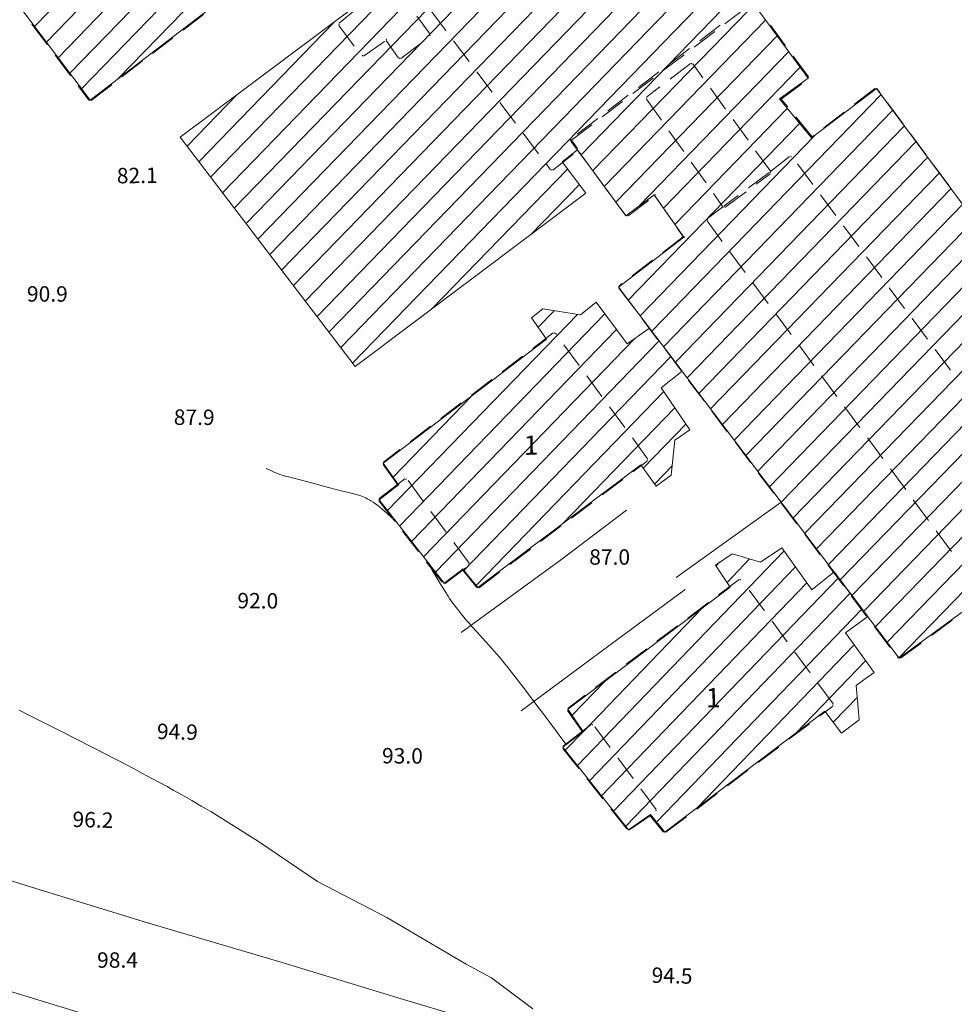
# Model space of a CAD drawing. Units: millimetres. Extents: x 12444 to 16938, y 1754 to 3775.
# Drawn here: x 13726 to 13799, y 2234 to 2311 of the extents above; entities that cross this region are included whole.
import ezdxf

# ---------------------------------------------------------------- set-up
doc = ezdxf.new("R2010")
doc.units = ezdxf.units.MM
for name, color, linetype, lineweight in [('B_BETONZEMIN', 251, 'Continuous', 0), ('B_OKUL', 251, 'Continuous', 0), ('B_RESMI', 251, 'Continuous', 0), ('B_TARAMA', 251, 'Continuous', 0), ('B_TERAS', 251, 'Continuous', 0), ('EGRI_10M', 253, 'Continuous', 0), ('EGRI_5M', 253, 'Continuous', 0), ('Y_KAT_ADEDI', 251, 'Continuous', 0), ('Y_KOT_NOKTASI', 251, 'Continuous', 0), ('YOL_SOSE', 251, 'Continuous', 0)]:
    doc.layers.add(name, color=color, linetype=linetype, lineweight=lineweight)
doc.styles.get("Standard").update_dxf_attribs({"font": 'arial.ttf'})

msp = doc.modelspace()

# ---------------------------------------------------------------- linework, layer by layer
at = {"layer": 'B_BETONZEMIN', "lineweight": 13}
for points in [[(13777.202, 2267.481, 84.775), (13785.367, 2273.368, 84.775)], [(13760.461, 2263.21, 86.236), (13768.302, 2268.919, 86.236), (13773.343, 2272.721, 86.236)], [(13777.896, 2266.547, 89.766), (13772.07, 2262.249, 89.766), (13765.137, 2257.11, 89.766)]]:
    msp.add_polyline3d(points, dxfattribs=at)
at = {"layer": 'B_OKUL', "lineweight": 13}
for points in [[(13776.02, 2282.264, 88.308), (13777.656, 2283.548, 88.308), (13775.115, 2286.903, 88.308), (13773.393, 2285.674, 88.308), (13770.967, 2288.932, 88.308), (13769.744, 2287.939, 88.408), (13766.828, 2288.403, 88.507), (13765.947, 2287.703, 88.582), (13767.108, 2286.051, 88.582), (13754.397, 2276.389, 89.402), (13755.582, 2274.714, 89.402), (13754.075, 2273.55, 89.402), (13759.129, 2267.046, 89.402), (13760.586, 2268.15, 89.402), (13761.762, 2266.71, 89.402), (13774.436, 2276.257, 88.308), (13775.642, 2274.614, 88.308), (13776.82, 2275.447, 88.308), (13777.087, 2278.188, 88.308), (13778.264, 2278.981, 88.308), (13776.02, 2282.264, 88.308)], [(13790.386, 2263.177, 88.258), (13792.123, 2264.447, 88.258), (13789.488, 2267.926, 88.258), (13787.766, 2266.525, 88.258), (13785.411, 2269.79, 88.258), (13783.77, 2268.679, 88.358), (13781.567, 2269.343, 88.507), (13780.246, 2268.454, 88.507), (13781.395, 2266.732, 88.507), (13768.766, 2257.245, 90.496), (13769.969, 2255.498, 90.496), (13768.384, 2254.279, 90.496), (13773.482, 2247.863, 90.496), (13775.189, 2249.047, 90.496), (13776.312, 2247.674, 90.496), (13788.759, 2257.086, 88.258), (13790.079, 2255.368, 88.258), (13791.435, 2256.417, 88.258), (13791.214, 2259.092, 88.258), (13791.814, 2259.528, 88.258), (13792.6, 2260.102, 88.258), (13790.386, 2263.177, 88.258)]]:
    msp.add_polyline3d(points, close=True, dxfattribs=at)
at = {"layer": 'B_RESMI', "lineweight": 13}
for points in [[(13716.231, 2325.022, 88.567), (13731.576, 2304.637, 88.567), (13748.14, 2317.335, 88.567)], [(13752.272, 2311.981, 88.567), (13738.578, 2301.766, 88.567), (13752.217, 2283.905, 88.567), (13770.173, 2297.415, 88.567), (13768.31, 2299.839, 88.567), (13769.511, 2300.782, 88.567), (13773.284, 2295.643, 88.567), (13775.48, 2297.284, 88.567), (13777.783, 2293.994, 88.567), (13772.695, 2290.098, 88.567), (13794.568, 2261.219, 88.567), (13799.6, 2264.91, 88.567)], [(13814.591, 2276.24, 88.567), (13792.786, 2305.54, 88.567), (13787.738, 2301.7, 88.567), (13785.249, 2304.738, 88.567), (13787.485, 2306.359, 88.567), (13783.674, 2311.531, 88.567)]]:
    msp.add_polyline3d(points, dxfattribs=at)
at = {"layer": 'B_TARAMA'}
for p, q in [((13727.256, 2310.375, 88.567), (13763.114, 2347.364, 88.567)), ((13728.169, 2309.162, 88.567), (13764.031, 2346.154, 88.567)), ((13729.082, 2307.949, 88.567), (13764.947, 2344.944, 88.567)), ((13729.996, 2306.736, 88.567), (13765.863, 2343.734, 88.567)), ((13730.909, 2305.523, 88.567), (13766.779, 2342.524, 88.567)), ((13733.77, 2306.319, 88.567), (13767.696, 2341.314, 88.567)), ((13740.959, 2298.649, 88.567), (13774.11, 2332.845, 88.567)), ((13741.879, 2297.443, 88.567), (13775.026, 2331.635, 88.567)), ((13742.8, 2296.238, 88.567), (13775.942, 2330.425, 88.567)), ((13743.72, 2295.032, 88.567), (13776.859, 2329.215, 88.567)), ((13744.641, 2293.827, 88.567), (13777.775, 2328.005, 88.567)), ((13745.561, 2292.621, 88.567), (13778.691, 2326.795, 88.567)), ((13746.482, 2291.416, 88.567), (13779.608, 2325.586, 88.567)), ((13747.402, 2290.21, 88.567), (13780.524, 2324.376, 88.567)), ((13748.323, 2289.005, 88.567), (13781.44, 2323.166, 88.567)), ((13749.244, 2287.799, 88.567), (13782.356, 2321.956, 88.567)), ((13750.164, 2286.594, 88.567), (13783.273, 2320.746, 88.567)), ((13751.085, 2285.388, 88.567), (13784.189, 2319.536, 88.567)), ((13752.005, 2284.183, 88.567), (13785.105, 2318.326, 88.567)), ((13769.802, 2300.385, 88.567), (13786.022, 2317.116, 88.567)), ((13770.702, 2299.159, 88.567), (13786.938, 2315.906, 88.567)), ((13740.038, 2299.855, 88.567), (13750.546, 2310.694, 88.567)), ((13771.603, 2297.933, 88.567), (13784.154, 2310.879, 88.567)), ((13772.503, 2296.706, 88.567), (13785.056, 2309.655, 88.567)), ((13774.291, 2296.395, 88.567), (13785.958, 2308.43, 88.567)), ((13776.219, 2296.229, 88.567), (13786.86, 2307.206, 88.567)), ((13739.118, 2301.06, 88.567), (13743, 2305.065, 88.567)), ((13775.299, 2286.66, 88.567), (13793.14, 2305.063, 88.567)), ((13776.215, 2285.45, 88.567), (13794.047, 2303.844, 88.567)), ((13777.095, 2294.978, 88.567), (13785.848, 2304.007, 88.567)), ((13773.466, 2289.08, 88.567), (13786.805, 2302.839, 88.567)), ((13777.132, 2284.241, 88.567), (13794.955, 2302.625, 88.567)), ((13774.383, 2287.87, 88.567), (13787.937, 2301.852, 88.567)), ((13778.048, 2283.031, 88.567), (13795.862, 2301.406, 88.567)), ((13778.965, 2281.821, 88.567), (13796.769, 2300.187, 88.567)), ((13758.159, 2288.376, 88.567), (13768.736, 2299.285, 88.567)), ((13779.881, 2280.611, 88.567), (13797.677, 2298.968, 88.567)), ((13765.88, 2294.185, 88.567), (13769.66, 2298.083, 88.567)), ((13780.797, 2279.401, 88.567), (13798.584, 2297.748, 88.567)), ((13781.714, 2278.191, 88.567), (13799.491, 2296.529, 88.567)), ((13782.63, 2276.981, 88.567), (13800.399, 2295.31, 88.567)), ((13783.546, 2275.772, 88.567), (13801.306, 2294.091, 88.567)), ((13784.463, 2274.562, 88.567), (13802.213, 2292.872, 88.567)), ((13785.379, 2273.352, 88.567), (13803.12, 2291.653, 88.567)), ((13786.295, 2272.142, 88.567), (13804.028, 2290.433, 88.567)), ((13787.212, 2270.932, 88.567), (13804.935, 2289.214, 88.567)), ((13766.464, 2286.966, 88.476), (13767.718, 2288.261, 88.476)), ((13754.738, 2272.696, 88.412), (13769.527, 2287.974, 88.412)), ((13755.667, 2271.5, 88.328), (13771.652, 2288.013, 88.328)), ((13788.128, 2269.722, 88.567), (13805.842, 2287.995, 88.567)), ((13756.597, 2270.303, 88.324), (13772.56, 2286.794, 88.324)), ((13789.044, 2268.512, 88.567), (13806.75, 2286.776, 88.567)), ((13757.526, 2269.107, 88.289), (13773.945, 2286.067, 88.289)), ((13758.456, 2267.91, 88.218), (13775.87, 2285.9, 88.218)), ((13789.961, 2267.303, 88.567), (13807.657, 2285.557, 88.567)), ((13760.669, 2268.04, 88.214), (13776.786, 2284.69, 88.214)), ((13790.877, 2266.093, 88.567), (13808.564, 2284.338, 88.567)), ((13791.793, 2264.883, 88.567), (13809.472, 2283.118, 88.567)), ((13755.166, 2275.295, 88.902), (13761.32, 2281.652, 88.902)), ((13761.624, 2266.87, 88.309), (13776.229, 2281.958, 88.309)), ((13792.71, 2263.673, 88.567), (13810.379, 2281.899, 88.567)), ((13768.387, 2271.7, 88.308), (13777.093, 2280.694, 88.308)), ((13793.626, 2262.463, 88.567), (13811.286, 2280.68, 88.567)), ((13774.638, 2276, 88.308), (13777.957, 2279.429, 88.308)), ((13794.542, 2261.253, 88.567), (13812.194, 2279.461, 88.567)), ((13775.538, 2274.774, 88.436), (13776.896, 2276.177, 88.436)), ((13769.505, 2252.864, 88.154), (13785.577, 2269.542, 88.154)), ((13780.303, 2268.392, 88.594), (13780.579, 2268.679, 88.594)), ((13781.156, 2267.116, 88.398), (13782.91, 2268.936, 88.398)), ((13770.447, 2251.68, 88.165), (13786.469, 2268.306, 88.165)), ((13771.388, 2250.496, 88.177), (13787.362, 2267.071, 88.177)), ((13772.33, 2249.311, 87.964), (13789.811, 2267.451, 87.964)), ((13773.272, 2248.127, 87.972), (13790.728, 2266.241, 87.972)), ((13769.949, 2255.487, 88.934), (13779.189, 2265.075, 88.934)), ((13775.657, 2248.441, 87.98), (13791.646, 2265.031, 87.98)), ((13778.854, 2249.597, 88.206), (13791.048, 2262.249, 88.206)), ((13786.541, 2255.412, 88.218), (13791.939, 2261.013, 88.218)), ((13769.079, 2256.746, 89.881), (13771.638, 2259.401, 89.881)), ((13789.447, 2256.266, 88.449), (13791.304, 2258.192, 88.449)), ((13768.563, 2254.049, 90.268), (13769.929, 2255.467, 90.268))]:
    msp.add_line(p, q, dxfattribs=at)
at = {"layer": 'B_TERAS', "lineweight": 13}
for p, q in [((13738.809, 2310.1, 101.93), (13740.397, 2311.317, 101.93)), ((13752.349, 2311.772, 92.845), (13750.962, 2310.646, 92.845)), ((13758.069, 2311.653, 101.93), (13759.272, 2310.055, 101.93)), ((13780.994, 2310.595, 101.93), (13782.587, 2311.805, 101.93)), ((13727.043, 2310.55, 101.93), (13728.246, 2308.952, 101.93)), ((13758.045, 2309.774, 92.845), (13757.003, 2311.191, 92.845)), ((13780.63, 2310.481, 105.644), (13779.04, 2309.269, 105.644)), ((13785.72, 2308.863, 105.644), (13784.531, 2310.471, 105.644)), ((13750.939, 2310.463, 92.845), (13752.122, 2308.851, 92.845)), ((13778.604, 2308.781, 101.93), (13780.197, 2309.991, 101.93)), ((13736.428, 2308.275, 101.93), (13738.016, 2309.492, 101.93)), ((13752.847, 2308.08, 92.845), (13754.493, 2309.216, 92.845)), ((13754.609, 2309.295, 92.845), (13755.574, 2307.913, 92.845)), ((13755.756, 2307.884, 92.845), (13757.352, 2309.089, 92.845)), ((13759.873, 2309.256, 101.93), (13761.076, 2307.658, 101.93)), ((13776.215, 2306.968, 101.93), (13777.808, 2308.177, 101.93)), ((13778.244, 2308.663, 105.644), (13776.654, 2307.45, 105.644)), ((13728.847, 2308.153, 101.93), (13730.05, 2306.555, 101.93)), ((13734.048, 2306.45, 101.93), (13735.635, 2307.667, 101.93)), ((13778.314, 2307.498, 107.598), (13776.725, 2306.283, 107.598)), ((13779.282, 2306.383, 107.598), (13778.496, 2307.471, 107.598)), ((13787.504, 2306.45, 105.644), (13786.315, 2308.058, 105.644)), ((13761.677, 2306.859, 101.93), (13762.88, 2305.261, 101.93)), ((13775.858, 2306.844, 105.644), (13774.267, 2305.632, 105.644)), ((13773.825, 2305.154, 101.93), (13775.418, 2306.363, 101.93)), ((13785.368, 2304.728, 105.644), (13786.983, 2305.908, 105.644)), ((13730.652, 2305.756, 101.93), (13731.485, 2304.65, 101.93)), ((13731.667, 2304.625, 101.93), (13733.254, 2305.842, 101.93)), ((13775.931, 2305.675, 107.598), (13774.908, 2304.893, 107.598)), ((13781.039, 2303.952, 107.598), (13779.868, 2305.573, 107.598)), ((13792.662, 2305.547, 105.644), (13791.078, 2304.327, 105.644)), ((13793.053, 2305.24, 105.644), (13792.844, 2305.522, 105.644)), ((13763.482, 2304.462, 101.93), (13764.684, 2302.864, 101.93)), ((13771.436, 2303.34, 101.93), (13773.029, 2304.549, 101.93)), ((13773.472, 2305.026, 105.644), (13771.881, 2303.814, 105.644)), ((13774.881, 2304.711, 107.598), (13776.042, 2303.082, 107.598)), ((13785.881, 2304.112, 105.644), (13785.368, 2304.733, 105.644)), ((13794.84, 2302.829, 105.644), (13793.649, 2304.436, 105.644)), ((13790.285, 2303.717, 105.644), (13788.701, 2302.497, 105.644)), ((13771.086, 2303.208, 105.644), (13769.495, 2301.996, 105.644)), ((13782.797, 2301.521, 107.598), (13781.625, 2303.142, 107.598)), ((13787.789, 2301.797, 105.644), (13786.517, 2303.34, 105.644)), ((13765.286, 2302.066, 101.93), (13766.489, 2300.468, 101.93)), ((13769.046, 2301.526, 101.93), (13770.639, 2302.735, 101.93)), ((13776.623, 2302.268, 107.598), (13777.784, 2300.64, 107.598)), ((13768.998, 2301.455, 105.644), (13770.185, 2299.845, 105.644)), ((13769.525, 2300.873, 101.93), (13769.046, 2301.524, 101.93)), ((13787.909, 2301.886, 105.644), (13787.792, 2301.797, 105.644)), ((13796.626, 2300.419, 105.644), (13795.435, 2302.026, 105.644)), ((13784.554, 2299.09, 107.598), (13783.383, 2300.711, 107.598)), ((13767.606, 2299.202, 101.93), (13769.178, 2300.438, 101.93)), ((13778.365, 2299.826, 107.598), (13779.526, 2298.198, 107.598)), ((13786.032, 2300.267, 106.305), (13784.55, 2299.09, 106.305)), ((13767.09, 2299.669, 101.93), (13767.423, 2299.226, 101.93)), ((13770.778, 2299.04, 105.644), (13771.965, 2297.43, 105.644)), ((13784.449, 2299.013, 106.305), (13782.84, 2297.825, 106.305)), ((13787.826, 2298.074, 106.305), (13786.634, 2299.679, 106.305)), ((13798.412, 2298.009, 105.644), (13797.221, 2299.616, 105.644)), ((13783.437, 2298.105, 107.598), (13784.526, 2298.908, 107.598)), ((13781.023, 2296.324, 107.598), (13782.633, 2297.511, 107.598)), ((13773.448, 2295.639, 105.644), (13775.048, 2296.839, 105.644)), ((13775.528, 2297.202, 105.644), (13776.672, 2295.561, 105.644)), ((13780.107, 2297.384, 107.598), (13780.842, 2296.353, 107.598)), ((13782.035, 2297.232, 106.305), (13780.946, 2296.428, 106.305)), ((13789.616, 2295.665, 106.305), (13788.423, 2297.271, 106.305)), ((13772.559, 2296.625, 105.644), (13773.266, 2295.666, 105.644)), ((13780.841, 2296.35, 106.305), (13779.625, 2295.426, 106.305)), ((13779.599, 2295.244, 106.305), (13780.789, 2293.637, 106.305)), ((13777.244, 2294.741, 105.644), (13777.748, 2294.018, 105.644)), ((13791.405, 2293.257, 106.305), (13790.212, 2294.863, 106.305)), ((13777.747, 2294.014, 105.644), (13776.16, 2292.797, 105.644)), ((13775.366, 2292.189, 105.644), (13773.779, 2290.972, 105.644)), ((13781.384, 2292.833, 106.305), (13782.573, 2291.225, 106.305)), ((13793.194, 2290.849, 106.305), (13792.001, 2292.455, 106.305)), ((13772.742, 2290.015, 105.644), (13773.948, 2288.418, 105.644)), ((13772.985, 2290.364, 105.644), (13772.767, 2290.197, 105.644)), ((13783.168, 2290.421, 106.305), (13784.358, 2288.813, 106.305)), ((13794.983, 2288.441, 106.305), (13793.79, 2290.047, 106.305)), ((13774.55, 2287.62, 105.644), (13775.755, 2286.024, 105.644)), ((13784.952, 2288.009, 106.305), (13786.142, 2286.402, 106.305)), ((13796.773, 2286.033, 106.305), (13795.58, 2287.639, 106.305)), ((13767.626, 2286.527, 90.197), (13766.034, 2285.317, 90.197)), ((13767.871, 2286.414, 90.197), (13767.808, 2286.501, 90.197)), ((13769.646, 2283.996, 90.197), (13768.463, 2285.608, 90.197)), ((13776.358, 2285.226, 105.644), (13777.563, 2283.63, 105.644)), ((13786.737, 2285.598, 106.305), (13787.926, 2283.99, 106.305)), ((13798.562, 2283.625, 106.305), (13797.369, 2285.231, 106.305)), ((13765.238, 2284.711, 90.197), (13763.645, 2283.501, 90.197)), ((13762.849, 2282.896, 90.197), (13761.257, 2281.686, 90.197)), ((13771.421, 2281.577, 90.197), (13770.238, 2283.19, 90.197)), ((13788.521, 2283.186, 106.305), (13789.711, 2281.578, 106.305)), ((13778.166, 2282.832, 105.644), (13779.371, 2281.236, 105.644)), ((13760.461, 2281.081, 90.197), (13758.869, 2279.87, 90.197)), ((13773.196, 2279.159, 90.197), (13772.013, 2280.771, 90.197)), ((13790.305, 2280.774, 106.305), (13791.495, 2279.167, 106.305)), ((13779.974, 2280.438, 105.644), (13781.179, 2278.842, 105.644)), ((13758.073, 2279.265, 90.197), (13756.48, 2278.055, 90.197)), ((13774.971, 2276.74, 90.197), (13773.788, 2278.353, 90.197)), ((13792.09, 2278.363, 106.305), (13793.279, 2276.755, 106.305)), ((13781.782, 2278.044, 105.644), (13782.987, 2276.448, 105.644)), ((13755.684, 2277.45, 90.197), (13754.409, 2276.48, 90.197)), ((13754.381, 2276.299, 90.197), (13755.491, 2274.729, 90.197)), ((13773.834, 2275.722, 90.197), (13774.944, 2276.558, 90.197)), ((13783.589, 2275.65, 105.644), (13784.795, 2274.054, 105.644)), ((13793.874, 2275.951, 106.305), (13795.064, 2274.343, 106.305)), ((13755.491, 2274.726, 90.197), (13754.086, 2273.641, 90.197)), ((13756.067, 2275.171, 94.463), (13754.484, 2273.948, 94.463)), ((13757.513, 2273.429, 94.463), (13756.327, 2275.04, 94.463)), ((13771.438, 2273.917, 90.197), (13773.036, 2275.12, 90.197)), ((13754.061, 2273.457, 94.463), (13755.289, 2271.878, 94.463)), ((13754.063, 2273.459, 90.197), (13755.29, 2271.88, 90.197)), ((13769.042, 2272.112, 90.197), (13770.639, 2273.315, 90.197)), ((13785.397, 2273.256, 105.644), (13786.602, 2271.66, 105.644)), ((13795.658, 2273.539, 106.305), (13796.848, 2271.932, 106.305)), ((13759.292, 2271.014, 94.463), (13758.106, 2272.624, 94.463)), ((13766.646, 2270.307, 90.197), (13768.243, 2271.51, 90.197)), ((13755.902, 2271.088, 94.463), (13757.129, 2269.509, 94.463)), ((13755.904, 2271.09, 90.197), (13757.131, 2269.511, 90.197)), ((13787.205, 2270.862, 105.644), (13788.41, 2269.266, 105.644)), ((13797.443, 2271.128, 106.305), (13798.632, 2269.52, 106.305)), ((13761.071, 2268.598, 94.463), (13759.885, 2270.208, 94.463)), ((13764.25, 2268.502, 90.197), (13765.847, 2269.705, 90.197)), ((13757.743, 2268.72, 94.463), (13758.97, 2267.141, 94.463)), ((13757.745, 2268.721, 90.197), (13758.972, 2267.142, 90.197)), ((13789.013, 2268.468, 105.644), (13790.218, 2266.872, 105.644)), ((13759.218, 2267.032, 94.463), (13760.812, 2268.24, 94.463)), ((13759.22, 2267.034, 90.197), (13760.573, 2268.059, 90.197)), ((13760.577, 2268.059, 90.197), (13761.671, 2266.719, 90.197)), ((13761.853, 2266.697, 90.197), (13763.451, 2267.9, 90.197)), ((13782.099, 2267.342, 90.172), (13780.5, 2266.141, 90.172)), ((13782.283, 2267.313, 90.172), (13782.281, 2267.315, 90.172)), ((13784.064, 2264.899, 90.172), (13782.876, 2266.508, 90.172)), ((13790.821, 2266.074, 105.644), (13792.026, 2264.478, 105.644)), ((13779.701, 2265.54, 90.172), (13778.102, 2264.339, 90.172)), ((13777.302, 2263.738, 90.172), (13775.703, 2262.537, 90.172)), ((13785.845, 2262.485, 90.172), (13784.658, 2264.094, 90.172)), ((13797.078, 2262.98, 105.644), (13798.69, 2264.162, 105.644)), ((13792.629, 2263.679, 105.644), (13793.834, 2262.083, 105.644)), ((13794.659, 2261.205, 105.644), (13796.271, 2262.388, 105.644)), ((13774.903, 2261.936, 90.172), (13773.304, 2260.735, 90.172)), ((13787.626, 2260.071, 90.172), (13786.439, 2261.68, 90.172)), ((13794.436, 2261.285, 105.644), (13794.477, 2261.232, 105.644)), ((13772.505, 2260.135, 90.172), (13770.906, 2258.933, 90.172)), ((13789.407, 2257.657, 90.172), (13788.22, 2259.266, 90.172)), ((13770.106, 2258.333, 90.172), (13768.779, 2257.336, 90.172)), ((13768.749, 2257.154, 90.172), (13769.878, 2255.515, 90.172)), ((13788.367, 2256.709, 90.172), (13789.381, 2257.475, 90.172)), ((13785.974, 2254.899, 90.172), (13787.57, 2256.105, 90.172)), ((13769.878, 2255.51, 90.172), (13768.396, 2254.37, 90.172)), ((13770.574, 2256.046, 94.398), (13768.989, 2254.826, 94.398)), ((13772.06, 2254.257, 94.398), (13770.871, 2255.865, 94.398)), ((13768.374, 2254.188, 94.398), (13769.618, 2252.622, 94.398)), ((13768.374, 2254.188, 90.172), (13769.618, 2252.622, 90.172)), ((13783.581, 2253.09, 90.172), (13785.177, 2254.296, 90.172)), ((13773.844, 2251.845, 94.398), (13772.655, 2253.453, 94.398)), ((13781.188, 2251.281, 90.172), (13782.784, 2252.487, 90.172)), ((13770.24, 2251.839, 94.398), (13771.484, 2250.273, 94.398)), ((13770.24, 2251.839, 90.172), (13771.484, 2250.273, 90.172)), ((13775.628, 2249.433, 94.398), (13774.438, 2251.041, 94.398)), ((13778.796, 2249.471, 90.172), (13780.391, 2250.677, 90.172)), ((13772.107, 2249.49, 94.398), (13773.351, 2247.924, 94.398)), ((13772.107, 2249.49, 90.172), (13773.351, 2247.924, 90.172)), ((13773.573, 2247.847, 94.398), (13775.216, 2248.987, 94.398)), ((13773.573, 2247.847, 90.172), (13775.173, 2248.957, 90.172)), ((13775.18, 2248.956, 90.172), (13776.22, 2247.684, 90.172)), ((13776.403, 2247.662, 90.172), (13777.998, 2248.868, 90.172))]:
    msp.add_line(p, q, dxfattribs=at)
at = {"layer": 'B_TERAS'}
for p in [(13750.953, 2310.554, 93.217), (13750.953, 2310.554, 93.217), (13754.625, 2309.386, 92.919), (13754.625, 2309.386, 92.919), (13758.031, 2309.683, 92.422), (13758.031, 2309.683, 92.422), (13752.756, 2308.097, 92.994), (13752.756, 2308.097, 92.994), (13755.665, 2307.897, 92.422), (13755.665, 2307.897, 92.422), (13778.405, 2307.486, 107.598), (13778.405, 2307.486, 107.598), (13787.49, 2306.359, 105.644), (13787.49, 2306.359, 105.644), (13792.753, 2305.535, 105.644), (13792.753, 2305.535, 105.644), (13731.576, 2304.637, 102.179), (13731.576, 2304.637, 102.179), (13774.896, 2304.801, 107.598), (13774.896, 2304.801, 107.598), (13785.277, 2304.742, 105.644), (13785.277, 2304.742, 105.644), (13768.955, 2301.538, 101.93), (13768.955, 2301.538, 101.93), (13769.012, 2301.545, 105.644), (13769.012, 2301.545, 105.644), (13787.781, 2301.706, 105.644), (13787.781, 2301.706, 105.644), (13769.511, 2300.782, 102.179), (13769.511, 2300.782, 102.179), (13786.123, 2300.257, 106.305), (13786.123, 2300.257, 106.305), (13767.514, 2299.213, 102.179), (13767.514, 2299.213, 102.179), (13784.54, 2298.999, 107.598), (13784.54, 2298.999, 107.598), (13784.54, 2298.999, 106.753), (13784.54, 2298.999, 106.753), (13775.544, 2297.292, 105.644), (13775.544, 2297.292, 105.644), (13780.932, 2296.338, 107.598), (13780.932, 2296.338, 107.598), (13780.932, 2296.338, 106.405), (13780.932, 2296.338, 106.405), (13773.357, 2295.652, 105.644), (13773.357, 2295.652, 105.644), (13779.613, 2295.335, 106.405), (13779.613, 2295.335, 106.405), (13777.839, 2294.002, 105.644), (13777.839, 2294.002, 105.644), (13772.755, 2290.106, 105.644), (13772.755, 2290.106, 105.644), (13767.717, 2286.515, 90.197), (13767.717, 2286.515, 90.197), (13754.397, 2276.389, 92.807), (13754.397, 2276.389, 92.807), (13774.957, 2276.649, 90.197), (13774.957, 2276.649, 90.197), (13755.582, 2274.714, 92.807), (13755.582, 2274.714, 92.807), (13756.158, 2275.159, 94.463), (13756.158, 2275.159, 94.463), (13754.073, 2273.548, 94.463), (13754.073, 2273.548, 94.463), (13754.075, 2273.55, 92.807), (13754.075, 2273.55, 92.807), (13761.057, 2268.507, 94.463), (13761.057, 2268.507, 94.463), (13760.586, 2268.15, 92.807), (13760.586, 2268.15, 92.807), (13759.127, 2267.045, 94.463), (13759.127, 2267.045, 94.463), (13759.129, 2267.046, 92.807), (13759.129, 2267.046, 92.807), (13782.19, 2267.329, 90.172), (13782.19, 2267.329, 90.172), (13761.762, 2266.71, 92.832), (13761.762, 2266.71, 92.832), (13794.568, 2261.219, 105.644), (13794.568, 2261.219, 105.644), (13768.766, 2257.245, 93.006), (13768.766, 2257.245, 93.006), (13789.393, 2257.566, 90.172), (13789.393, 2257.566, 90.172), (13769.969, 2255.498, 93.006), (13769.969, 2255.498, 93.006), (13770.665, 2256.034, 94.398), (13770.665, 2256.034, 94.398), (13768.384, 2254.279, 94.945), (13768.384, 2254.279, 94.945), (13768.384, 2254.279, 93.006), (13768.384, 2254.279, 93.006), (13775.614, 2249.342, 94.349), (13775.614, 2249.342, 94.349), (13775.189, 2249.047, 92.907), (13775.189, 2249.047, 92.907), (13773.482, 2247.863, 95.045), (13773.482, 2247.863, 95.045), (13773.482, 2247.863, 92.907), (13773.482, 2247.863, 92.907), (13776.312, 2247.674, 92.932), (13776.312, 2247.674, 92.932)]:
    msp.add_point(p, dxfattribs=at)
at = {"layer": 'EGRI_10M', "elevation": 90}
for points in [[(13745.29, 2275.978), (13745.635, 2275.82), (13745.894, 2275.703), (13746.091, 2275.619), (13746.239, 2275.56), (13746.351, 2275.518), (13746.521, 2275.46), (13746.694, 2275.409), (13747.223, 2275.266), (13748.018, 2275.057), (13748.814, 2274.849), (13749.734, 2274.609), (13751.114, 2274.251), (13751.804, 2274.071), (13752.494, 2273.889), (13752.572, 2273.867), (13752.646, 2273.843), (13752.789, 2273.793), (13752.92, 2273.739), (13753.041, 2273.684), (13753.152, 2273.628), (13753.256, 2273.573), (13753.351, 2273.518), (13753.44, 2273.464), (13753.604, 2273.358), (13753.744, 2273.26), (13753.866, 2273.171), (13753.97, 2273.091), (13754.151, 2272.947), (13754.284, 2272.836), (13754.481, 2272.668), (13754.674, 2272.499), (13755.047, 2272.167), (13755.231, 2271.999), (13755.412, 2271.828)], [(13757.86, 2268.679), (13758.075, 2268.297), (13758.265, 2267.964), (13758.432, 2267.674), (13758.581, 2267.421), (13758.845, 2266.981), (13759.047, 2266.653), (13759.202, 2266.409), (13759.439, 2266.047), (13759.561, 2265.867), (13759.684, 2265.688), (13759.813, 2265.507), (13759.94, 2265.333), (13760.066, 2265.165), (13760.189, 2265.005), (13760.432, 2264.698), (13760.665, 2264.414), (13760.887, 2264.151), (13761.099, 2263.907), (13761.298, 2263.679), (13761.677, 2263.256), (13762.347, 2262.521), (13762.848, 2261.968), (13763.219, 2261.55), (13763.493, 2261.234), (13763.696, 2260.994), (13763.846, 2260.812), (13764.068, 2260.537), (13764.284, 2260.258), (13765.383, 2258.82), (13766.206, 2257.741), (13766.821, 2256.93), (13767.281, 2256.32), (13767.967, 2255.403), (13768.308, 2254.942), (13768.647, 2254.481)]]:
    msp.add_lwpolyline(points, dxfattribs=at)
at = {"layer": 'EGRI_5M', "elevation": 95}
msp.add_lwpolyline([(13726.064, 2257.176), (13726.906, 2256.738), (13727.696, 2256.331), (13729.18, 2255.574), (13731.778, 2254.254), (13732.751, 2253.758), (13733.601, 2253.321), (13734.344, 2252.937), (13734.992, 2252.599), (13735.558, 2252.3), (13736.053, 2252.037), (13736.916, 2251.573), (13737.561, 2251.221), (13738.044, 2250.954), (13738.765, 2250.549), (13739.484, 2250.138), (13740.226, 2249.709), (13740.967, 2249.281), (13744.685, 2246.959), (13749.281, 2243.827), (13754.666, 2241.037), (13760.856, 2237.406), (13762.832, 2236.328), (13766.039, 2233.929)], dxfattribs=at)
at = {"layer": 'YOL_SOSE', "lineweight": 13}
for points in [[(13763.118, 2232.518, 96.564), (13755.709, 2234.716, 97.559), (13746.529, 2237.532, 98.603), (13735.952, 2240.632, 99.945), (13726.673, 2243.491, 101.039), (13720.163, 2245.542, 101.785), (13713.387, 2248.062, 102.679), (13708.334, 2250.409, 103.425), (13704.352, 2252.321, 104.022), (13700.197, 2254.459, 104.469), (13694.745, 2257.562, 105.215), (13690.149, 2260.377, 105.861), (13687.069, 2262.823, 106.408), (13683.16, 2265.778, 106.955), (13679.616, 2268.842, 107.651), (13675.936, 2272.051, 108.297), (13672.477, 2275.233, 108.794), (13669.395, 2278.283, 109.341), (13665.976, 2282.147, 109.888), (13662.545, 2286.252, 110.584)], [(13733.519, 2232.788, 100.194), (13724.876, 2235.427, 101.138), (13718.071, 2237.667, 102.133), (13714.135, 2239.095, 102.53), (13708.816, 2241.289, 103.177), (13703.304, 2243.73, 103.823), (13698.375, 2246.214, 104.618), (13693.61, 2248.773, 105.115), (13690.333, 2250.723, 105.613), (13686.607, 2253.09, 106.209), (13682.513, 2255.889, 106.756), (13679.527, 2258.132, 107.204), (13675.778, 2261.062, 107.8), (13671.565, 2264.588, 108.248), (13667.315, 2268.86, 109.043), (13663.47, 2272.576, 109.689), (13660.283, 2276.112, 110.286)]]:
    msp.add_polyline3d(points, dxfattribs=at)

# ---------------------------------------------------------------- texts
at = {"layer": 'Y_KAT_ADEDI', "lineweight": 9}
for rotation, p in [(360.88867, (13765.343, 2277.034, 88.582)), (0.88868, (13779.52, 2257.383, 88.507))]:
    msp.add_text('1', height=1.5, rotation=rotation, dxfattribs=at).set_placement(p)
at = {"layer": 'Y_KOT_NOKTASI', "lineweight": 9}
for s, rotation, p in [('82.1', 0.75298, (13733.662, 2298.165, 82.12)), ('90.9', 359.79147, (13726.655, 2288.968, 90.89)), ('87.9', 359.79147, (13738.087, 2279.372, 87.89)), ('87.0', 0.00101, (13770.428, 2268.489, 87.05)), ('92.0', 719.53808, (13743.033, 2265.098, 92)), ('94.9', 718.46279, (13736.765, 2254.927, 94.94)), ('93.0', 359.5381, (13754.294, 2253.027, 93.04)), ('96.2', 358.46283, (13730.191, 2248.08, 96.22)), ('98.4', 0.00101, (13732.119, 2237.121, 98.4)), ('94.5', 358.46283, (13775.272, 2235.951, 94.51))]:
    msp.add_text(s, height=1.2, rotation=rotation, dxfattribs=at).set_placement(p)

doc.saveas('drawing.dxf')
